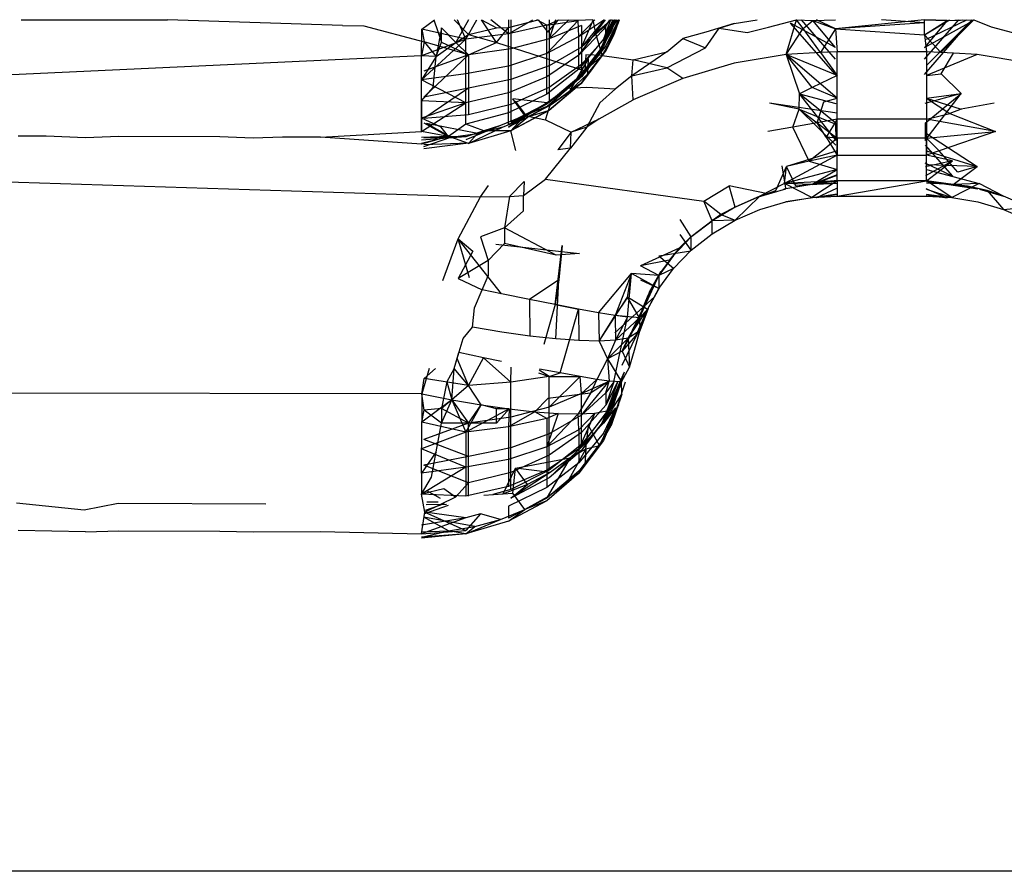
# Model space of a CAD drawing. Units: millimetres. Extents: x 495 to 5019, y 259 to 3898.
# Drawn here: x 1773 to 1776, y 1465 to 1467 of the extents above; entities that cross this region are included whole.
import ezdxf

# ---------------------------------------------------------------- set-up
doc = ezdxf.new("R2010")
doc.units = ezdxf.units.MM

msp = doc.modelspace()

# ---------------------------------------------------------------- linework, layer by layer
for p, q in [((1773.417, 1466.7169), (1773.7689, 1466.7168)), ((1774.1899, 1466.703), (1773.7689, 1466.7168)), ((1774.3806, 1466.6939), (1774.4115, 1466.7168)), ((1774.4094, 1466.7168), (1774.4281, 1466.6624)), ((1774.4585, 1466.7168), (1774.4928, 1466.6811)), ((1774.4928, 1466.7168), (1774.463, 1466.6623)), ((1774.4871, 1466.6701), (1774.4665, 1466.7168)), ((1774.4871, 1466.6701), (1774.513, 1466.7168)), ((1774.5241, 1466.7168), (1774.5608, 1466.697)), ((1774.5608, 1466.6621), (1774.5241, 1466.7168)), ((1774.5893, 1466.6829), (1774.547, 1466.7168)), ((1774.5893, 1466.6829), (1774.6482, 1466.7168)), ((1774.5893, 1466.6829), (1774.5903, 1466.7168)), ((1774.5894, 1466.6981), (1774.6605, 1466.7168)), ((1774.5951, 1466.7168), (1774.5951, 1466.6467)), ((1774.6814, 1466.7036), (1774.6577, 1466.7168)), ((1774.6605, 1466.7168), (1774.6836, 1466.6868)), ((1774.6814, 1466.7036), (1774.7089, 1466.7157)), ((1774.6814, 1466.6357), (1774.7573, 1466.7149)), ((1774.6814, 1466.7036), (1774.7573, 1466.7149)), ((1774.6836, 1466.6868), (1774.7089, 1466.7157)), ((1774.7346, 1466.7168), (1774.6873, 1466.6706)), ((1774.7022, 1466.7168), (1774.6873, 1466.6706)), ((1774.6873, 1466.7168), (1774.6873, 1466.6706)), ((1774.7573, 1466.7149), (1774.7089, 1466.7157)), ((1774.7921, 1466.7168), (1774.7573, 1466.7149)), ((1774.7588, 1466.6766), (1774.7573, 1466.7149)), ((1774.7588, 1466.6313), (1774.8228, 1466.7168)), ((1774.7588, 1466.6766), (1774.8188, 1466.7168)), ((1774.7588, 1466.6766), (1774.7967, 1466.7168)), ((1774.8193, 1466.7168), (1774.7648, 1466.6505)), ((1774.7932, 1466.7168), (1774.7648, 1466.6505)), ((1774.7921, 1466.7168), (1774.7984, 1466.684)), ((1774.8373, 1466.7168), (1774.7984, 1466.684)), ((1774.8442, 1466.7168), (1774.8084, 1466.6394)), ((1774.8084, 1466.6394), (1774.8416, 1466.7168)), ((1774.8324, 1466.7168), (1774.8178, 1466.6935)), ((1774.8348, 1466.7168), (1774.8178, 1466.6699)), ((1774.8401, 1466.7168), (1774.8178, 1466.6699)), ((1774.8443, 1466.7168), (1774.8178, 1466.6559)), ((1774.8413, 1466.7168), (1774.8178, 1466.6559)), ((1774.8446, 1466.7168), (1774.8178, 1466.6525)), ((1774.8451, 1466.7168), (1774.8178, 1466.6525)), ((1774.8557, 1466.7168), (1774.8238, 1466.643)), ((1774.8536, 1466.7168), (1774.8238, 1466.6537)), ((1774.8238, 1466.643), (1774.8543, 1466.7168)), ((1774.8452, 1466.7168), (1774.8238, 1466.6744)), ((1774.8238, 1466.6744), (1774.8513, 1466.7168)), ((1774.8464, 1466.7168), (1774.836, 1466.6887)), ((1774.836, 1466.6887), (1774.8456, 1466.7168)), ((1774.8423, 1466.6792), (1774.8564, 1466.7168)), ((1774.8423, 1466.6792), (1774.8548, 1466.7168)), ((1774.8554, 1466.7168), (1774.8423, 1466.6792)), ((1775.1326, 1466.7076), (1775.0637, 1466.6872)), ((1775.0958, 1466.6967), (1775.1326, 1466.7076)), ((1775.1326, 1466.7076), (1775.1872, 1466.7168)), ((1775.215, 1466.6991), (1775.2823, 1466.7168)), ((1775.2575, 1466.633), (1775.2823, 1466.7168)), ((1775.3758, 1466.6499), (1775.2678, 1466.7088)), ((1775.376, 1466.5847), (1775.2678, 1466.7088)), ((1775.2823, 1466.7168), (1775.3215, 1466.7148)), ((1775.298, 1466.6953), (1775.2823, 1466.7168)), ((1775.376, 1466.6221), (1775.2939, 1466.7168)), ((1775.298, 1466.6953), (1775.3215, 1466.7148)), ((1775.3215, 1466.7148), (1775.3757, 1466.7168)), ((1775.3215, 1466.7148), (1775.3758, 1466.6948)), ((1775.3758, 1466.6499), (1775.3215, 1466.7148)), ((1775.3758, 1466.6948), (1775.33, 1466.7168)), ((1775.5902, 1466.7168), (1775.3758, 1466.6948)), ((1775.5902, 1466.7096), (1775.3758, 1466.6948)), ((1775.5902, 1466.7096), (1775.4867, 1466.7168)), ((1775.5903, 1466.6801), (1775.5902, 1466.7168)), ((1775.6443, 1466.7149), (1775.5902, 1466.7168)), ((1775.5902, 1466.7168), (1775.6443, 1466.7149)), ((1775.5903, 1466.6801), (1775.5902, 1466.7096)), ((1775.5903, 1466.6801), (1775.65, 1466.7168)), ((1775.5903, 1466.6801), (1775.6443, 1466.7149)), ((1775.6443, 1466.7149), (1775.5903, 1466.6499)), ((1775.5903, 1466.6499), (1775.6976, 1466.7091)), ((1775.5904, 1466.6221), (1775.6724, 1466.7168)), ((1775.5904, 1466.5847), (1775.6976, 1466.7091)), ((1775.5945, 1466.6069), (1775.7051, 1466.7168)), ((1775.5945, 1466.6702), (1775.6921, 1466.7168)), ((1775.709, 1466.7168), (1775.6297, 1466.6378)), ((1775.6443, 1466.7149), (1775.709, 1466.7168)), ((1775.6443, 1466.7149), (1775.6804, 1466.7168)), ((1775.709, 1466.7168), (1775.7501, 1466.6996)), ((1774.1899, 1466.703), (1774.2411, 1466.702)), ((1774.2411, 1466.702), (1774.3863, 1466.6633)), ((1774.3804, 1466.63), (1774.3806, 1466.6939)), ((1774.3806, 1466.6939), (1774.3863, 1466.6633)), ((1774.4871, 1466.6701), (1774.3806, 1466.6939)), ((1774.4281, 1466.6974), (1774.4152, 1466.6283)), ((1774.4281, 1466.6624), (1774.4281, 1466.6974)), ((1774.4281, 1466.6974), (1774.463, 1466.6623)), ((1774.4928, 1466.6811), (1774.5608, 1466.697)), ((1774.5608, 1466.697), (1774.5894, 1466.6981)), ((1774.5608, 1466.6621), (1774.5894, 1466.6981)), ((1774.6814, 1466.7036), (1774.5893, 1466.6829)), ((1774.6814, 1466.6357), (1774.6814, 1466.7036)), ((1774.7648, 1466.7025), (1774.6873, 1466.6706)), ((1774.8178, 1466.6935), (1774.7588, 1466.6313)), ((1774.8238, 1466.704), (1774.7648, 1466.6505)), ((1774.7648, 1466.7025), (1774.7648, 1466.6505)), ((1774.7984, 1466.684), (1774.815, 1466.6309)), ((1774.836, 1466.6887), (1774.8084, 1466.6394)), ((1774.8238, 1466.6744), (1774.8238, 1466.704)), ((1775.0637, 1466.6872), (1775.0087, 1466.6714)), ((1775.0634, 1466.6495), (1775.0958, 1466.6967)), ((1775.0958, 1466.6967), (1775.1632, 1466.6859)), ((1775.1632, 1466.6859), (1775.215, 1466.6991)), ((1775.2575, 1466.633), (1775.298, 1466.6953)), ((1775.3401, 1466.6375), (1775.298, 1466.6953)), ((1775.3758, 1466.6948), (1775.3401, 1466.6375)), ((1775.3758, 1466.6948), (1775.5903, 1466.6801)), ((1775.3758, 1466.6948), (1775.38, 1466.6397)), ((1775.7501, 1466.6996), (1775.8018, 1466.6864)), ((1774.3803, 1466.572), (1774.4871, 1466.6701)), ((1774.4871, 1466.6701), (1774.3804, 1466.63)), ((1774.3863, 1466.6633), (1774.3804, 1466.63)), ((1774.3863, 1466.6633), (1774.4152, 1466.6283)), ((1774.4928, 1466.6319), (1774.3863, 1466.6633)), ((1774.4152, 1466.6283), (1774.4281, 1466.6624)), ((1774.4152, 1466.6283), (1774.463, 1466.6623)), ((1774.4281, 1466.6624), (1774.4928, 1466.6319)), ((1774.463, 1466.6623), (1774.4928, 1466.6811)), ((1774.463, 1466.6623), (1774.4928, 1466.6319)), ((1774.5893, 1466.6829), (1774.4871, 1466.6701)), ((1774.4871, 1466.5862), (1774.4871, 1466.6701)), ((1774.4928, 1466.6811), (1774.5608, 1466.6621)), ((1774.4928, 1466.6319), (1774.5608, 1466.6621)), ((1774.5608, 1466.6621), (1774.7732, 1466.5937)), ((1774.5893, 1466.6051), (1774.5893, 1466.6829)), ((1774.6873, 1466.6706), (1774.5951, 1466.6467)), ((1774.7588, 1466.6766), (1774.6814, 1466.6357)), ((1774.6873, 1466.6706), (1774.6873, 1466.606)), ((1774.7588, 1466.6313), (1774.7588, 1466.6766)), ((1774.8178, 1466.6699), (1774.7588, 1466.5979)), ((1774.8238, 1466.6744), (1774.7648, 1466.6087)), ((1774.815, 1466.6309), (1774.8423, 1466.6792)), ((1774.8423, 1466.6792), (1774.8238, 1466.6429)), ((1774.8423, 1466.6792), (1774.8238, 1466.643)), ((1774.9706, 1466.6391), (1775.0087, 1466.6714)), ((1775.0087, 1466.6714), (1775.0634, 1466.6495)), ((1775.5903, 1466.6801), (1775.5945, 1466.6397)), ((1775.5903, 1466.6801), (1775.6297, 1466.6378)), ((1774.5951, 1466.6467), (1774.4928, 1466.6319)), ((1774.5951, 1466.6467), (1774.5951, 1466.5726)), ((1774.7648, 1466.6505), (1774.6873, 1466.606)), ((1774.8178, 1466.6559), (1774.7588, 1466.5782)), ((1774.8178, 1466.6525), (1774.7588, 1466.5734)), ((1774.8084, 1466.6394), (1774.7588, 1466.5734)), ((1774.8238, 1466.6537), (1774.7648, 1466.5794)), ((1774.7648, 1466.6505), (1774.7648, 1466.6087)), ((1774.8238, 1466.643), (1774.7648, 1466.5643)), ((1774.8238, 1466.6429), (1774.7648, 1466.5642)), ((1774.8084, 1466.6394), (1774.7732, 1466.5937)), ((1774.9706, 1466.6391), (1774.8859, 1466.5818)), ((1774.8893, 1466.62), (1774.9706, 1466.6391)), ((1774.97, 1466.6013), (1775.0634, 1466.6495)), ((1775.3401, 1466.6375), (1775.2575, 1466.633)), ((1775.38, 1466.6397), (1775.3401, 1466.6375)), ((1775.3401, 1466.6375), (1775.38, 1466.5827)), ((1775.38, 1466.5827), (1775.38, 1466.6397)), ((1775.5945, 1466.6397), (1775.38, 1466.6397)), ((1775.5945, 1466.6397), (1775.5945, 1466.5827)), ((1775.6297, 1466.6378), (1775.5945, 1466.6397)), ((1775.66, 1466.6361), (1775.6297, 1466.6378)), ((1774.3804, 1466.63), (1773.1682, 1466.5735)), ((1774.3803, 1466.572), (1774.3804, 1466.63)), ((1774.4152, 1466.6283), (1774.3803, 1466.572)), ((1774.4152, 1466.6283), (1774.3804, 1466.63)), ((1774.4928, 1466.6319), (1774.3858, 1466.5305)), ((1774.4928, 1466.6319), (1774.386, 1466.5926)), ((1774.4078, 1466.5539), (1774.4152, 1466.6283)), ((1774.4928, 1466.6319), (1774.4928, 1466.5519)), ((1774.6814, 1466.6357), (1774.5893, 1466.6051)), ((1774.6814, 1466.5795), (1774.6814, 1466.6357)), ((1774.7588, 1466.6313), (1774.6814, 1466.5795)), ((1774.7377, 1466.5461), (1774.7819, 1466.623)), ((1774.7588, 1466.5979), (1774.7588, 1466.6313)), ((1774.7648, 1466.5642), (1774.815, 1466.6309)), ((1774.7757, 1466.6325), (1774.7732, 1466.5937)), ((1774.815, 1466.6309), (1774.7732, 1466.5937)), ((1774.815, 1466.6309), (1774.7757, 1466.6325)), ((1774.7799, 1466.5863), (1774.815, 1466.6309)), ((1774.7799, 1466.5863), (1774.7819, 1466.623)), ((1774.815, 1466.6309), (1774.8893, 1466.62)), ((1774.8859, 1466.5818), (1774.8893, 1466.62)), ((1774.97, 1466.6013), (1774.8893, 1466.62)), ((1775.2575, 1466.633), (1775.1326, 1466.6119)), ((1775.2575, 1466.633), (1775.289, 1466.5386)), ((1775.32, 1466.5537), (1775.2575, 1466.633)), ((1775.38, 1466.5284), (1775.2575, 1466.633)), ((1775.38, 1466.5827), (1775.2575, 1466.633)), ((1775.717, 1466.633), (1775.5945, 1466.5827)), ((1775.6301, 1466.5869), (1775.66, 1466.6361)), ((1775.717, 1466.633), (1775.66, 1466.6361)), ((1775.8419, 1466.6119), (1775.717, 1466.633)), ((1774.5893, 1466.6051), (1774.4871, 1466.5862)), ((1774.5893, 1466.5406), (1774.5893, 1466.6051)), ((1774.6873, 1466.606), (1774.5951, 1466.5726)), ((1774.7588, 1466.5979), (1774.6814, 1466.538)), ((1774.7648, 1466.6087), (1774.6873, 1466.554)), ((1774.6873, 1466.606), (1774.6873, 1466.554)), ((1774.731, 1466.5524), (1774.7732, 1466.5937)), ((1774.7732, 1466.5937), (1774.731, 1466.5524)), ((1774.7648, 1466.6087), (1774.7648, 1466.5794)), ((1774.8859, 1466.5818), (1774.97, 1466.6013)), ((1775.0087, 1466.5757), (1774.97, 1466.6013)), ((1775.1326, 1466.6119), (1775.0087, 1466.5757)), ((1774.3801, 1466.5214), (1774.3803, 1466.572)), ((1774.4871, 1466.5862), (1774.3803, 1466.572)), ((1774.4871, 1466.5166), (1774.3803, 1466.572)), ((1774.4871, 1466.5166), (1774.4871, 1466.5862)), ((1774.5951, 1466.5726), (1774.4928, 1466.5519)), ((1774.6814, 1466.5795), (1774.5893, 1466.5406)), ((1774.5951, 1466.5726), (1774.5951, 1466.513)), ((1774.6814, 1466.538), (1774.6814, 1466.5795)), ((1774.7588, 1466.5782), (1774.6814, 1466.5135)), ((1774.7588, 1466.5734), (1774.6814, 1466.5075)), ((1774.7648, 1466.5794), (1774.6873, 1466.5176)), ((1774.7588, 1466.5734), (1774.731, 1466.5524)), ((1774.7377, 1466.5461), (1774.7799, 1466.5863)), ((1774.7648, 1466.5642), (1774.7799, 1466.5863)), ((1774.8859, 1466.5818), (1774.8465, 1466.5502)), ((1774.8893, 1466.5242), (1774.8859, 1466.5818)), ((1775.0087, 1466.5757), (1774.8893, 1466.5242)), ((1775.38, 1466.5827), (1775.32, 1466.5537)), ((1775.38, 1466.5284), (1775.38, 1466.5827)), ((1775.5945, 1466.5827), (1775.6301, 1466.5869)), ((1775.5945, 1466.5827), (1775.5945, 1466.5284)), ((1775.678, 1466.5389), (1775.6301, 1466.5869)), ((1774.3801, 1466.5214), (1774.4078, 1466.5539)), ((1774.4928, 1466.5519), (1774.3856, 1466.4792)), ((1774.4928, 1466.5519), (1774.3858, 1466.5305)), ((1774.4928, 1466.5519), (1774.4928, 1466.4876)), ((1774.6873, 1466.554), (1774.5951, 1466.513)), ((1774.6814, 1466.5075), (1774.731, 1466.5524)), ((1774.731, 1466.5524), (1774.6825, 1466.5165)), ((1774.7648, 1466.5643), (1774.6873, 1466.4988)), ((1774.7648, 1466.5642), (1774.6873, 1466.4987)), ((1774.6873, 1466.554), (1774.6873, 1466.5176)), ((1774.6892, 1466.5112), (1774.7648, 1466.5642)), ((1774.6892, 1466.5112), (1774.731, 1466.5524)), ((1774.6892, 1466.5112), (1774.7377, 1466.5461)), ((1774.731, 1466.5524), (1774.7779, 1466.5542)), ((1774.7648, 1466.5642), (1774.7377, 1466.5461)), ((1774.7779, 1466.5542), (1774.8465, 1466.5502)), ((1774.8465, 1466.5502), (1774.809, 1466.5169)), ((1775.32, 1466.5537), (1775.289, 1466.5386)), ((1775.38, 1466.5284), (1775.32, 1466.5537)), ((1774.3801, 1466.5214), (1774.3798, 1466.4479)), ((1774.38, 1466.4797), (1774.3801, 1466.5214)), ((1774.4871, 1466.5166), (1774.3801, 1466.5214)), ((1774.5893, 1466.5406), (1774.4871, 1466.5166)), ((1774.5893, 1466.493), (1774.5893, 1466.5406)), ((1774.6814, 1466.538), (1774.5893, 1466.493)), ((1774.6287, 1466.4863), (1774.5997, 1466.5268)), ((1774.6825, 1466.5165), (1774.5997, 1466.5268)), ((1774.6352, 1466.4821), (1774.6058, 1466.5205)), ((1774.8075, 1466.4782), (1774.8893, 1466.5242)), ((1775.2889, 1466.5014), (1775.289, 1466.5386)), ((1775.289, 1466.5386), (1775.3765, 1466.515)), ((1775.3773, 1466.4263), (1775.289, 1466.5386)), ((1775.3768, 1466.4678), (1775.289, 1466.5386)), ((1775.3319, 1466.469), (1775.3476, 1466.5188)), ((1775.3476, 1466.5188), (1775.38, 1466.5284)), ((1775.38, 1466.4776), (1775.38, 1466.5284)), ((1775.678, 1466.5389), (1775.5909, 1466.515)), ((1775.5913, 1466.4678), (1775.678, 1466.5389)), ((1775.5917, 1466.4263), (1775.678, 1466.5389)), ((1775.5945, 1466.5284), (1775.678, 1466.5389)), ((1775.5945, 1466.5284), (1775.5945, 1466.4776)), ((1775.5945, 1466.5284), (1775.678, 1466.5017)), ((1775.5945, 1466.5284), (1775.651, 1466.491)), ((1774.3798, 1466.4479), (1774.4871, 1466.5166)), ((1774.4871, 1466.5166), (1774.38, 1466.4797)), ((1774.4871, 1466.4652), (1774.4871, 1466.5166)), ((1774.5951, 1466.513), (1774.4928, 1466.4876)), ((1774.6825, 1466.5165), (1774.5893, 1466.4581)), ((1774.6814, 1466.5135), (1774.5893, 1466.465)), ((1774.6814, 1466.5075), (1774.5893, 1466.4581)), ((1774.6873, 1466.5176), (1774.5951, 1466.4713)), ((1774.5951, 1466.513), (1774.5951, 1466.4713)), ((1774.6873, 1466.4988), (1774.5951, 1466.4497)), ((1774.6873, 1466.4987), (1774.5951, 1466.4496)), ((1774.6825, 1466.5165), (1774.6287, 1466.4863)), ((1774.6892, 1466.5112), (1774.6287, 1466.4863)), ((1774.6352, 1466.4821), (1774.6892, 1466.5112)), ((1774.6873, 1466.4987), (1774.6352, 1466.4821)), ((1774.678, 1466.4758), (1774.6892, 1466.5112)), ((1774.809, 1466.5169), (1774.7779, 1466.4584)), ((1775.2889, 1466.5014), (1775.217, 1466.5162)), ((1775.38, 1466.492), (1775.217, 1466.5162)), ((1775.2735, 1466.4584), (1775.2889, 1466.5014)), ((1775.2889, 1466.5014), (1775.3319, 1466.469)), ((1775.2889, 1466.5014), (1775.3766, 1466.4656)), ((1775.377, 1466.4147), (1775.2889, 1466.5014)), ((1775.678, 1466.5017), (1775.651, 1466.491)), ((1775.7575, 1466.5162), (1775.678, 1466.5017)), ((1774.3798, 1466.4479), (1774.38, 1466.4797)), ((1774.4277, 1466.4584), (1774.38, 1466.4797)), ((1774.4928, 1466.4876), (1774.3856, 1466.4792)), ((1774.5893, 1466.493), (1774.4871, 1466.4652)), ((1774.6287, 1466.4863), (1774.5704, 1466.4626)), ((1774.5768, 1466.4593), (1774.6352, 1466.4821)), ((1774.5893, 1466.465), (1774.5893, 1466.493)), ((1774.5893, 1466.4581), (1774.6287, 1466.4863)), ((1774.5951, 1466.4497), (1774.6287, 1466.4863)), ((1774.5951, 1466.4496), (1774.6352, 1466.4821)), ((1774.6287, 1466.4863), (1774.678, 1466.4758)), ((1774.678, 1466.4758), (1774.74, 1466.4461)), ((1774.74, 1466.4461), (1774.8075, 1466.4782)), ((1774.8075, 1466.4782), (1774.7779, 1466.4584)), ((1775.38, 1466.4776), (1775.3319, 1466.469)), ((1775.38, 1466.4776), (1775.3534, 1466.4341)), ((1775.38, 1466.4315), (1775.38, 1466.4776)), ((1775.5945, 1466.4776), (1775.38, 1466.4776)), ((1775.5945, 1466.4776), (1775.651, 1466.491)), ((1775.5945, 1466.4776), (1775.5945, 1466.4315)), ((1775.7612, 1466.4476), (1775.5945, 1466.4776)), ((1775.651, 1466.491), (1775.7612, 1466.4476)), ((1774.1371, 1466.4342), (1774.3798, 1466.4479)), ((1774.4448, 1466.4359), (1774.3798, 1466.4479)), ((1774.386, 1466.4686), (1774.4448, 1466.4359)), ((1774.5149, 1466.4433), (1774.3917, 1466.4671)), ((1774.4507, 1466.4343), (1774.3917, 1466.4671)), ((1774.4448, 1466.4359), (1774.4277, 1466.4584)), ((1774.4871, 1466.4652), (1774.4448, 1466.4359)), ((1774.53, 1466.4492), (1774.4871, 1466.4652)), ((1774.5704, 1466.4626), (1774.4871, 1466.4275)), ((1774.53, 1466.4492), (1774.4871, 1466.435)), ((1774.4928, 1466.4192), (1774.5768, 1466.4593)), ((1774.5951, 1466.4496), (1774.4928, 1466.4192)), ((1774.5149, 1466.4433), (1774.5768, 1466.4593)), ((1774.5704, 1466.4626), (1774.53, 1466.4492)), ((1774.5951, 1466.4497), (1774.53, 1466.4492)), ((1774.607, 1466.4024), (1774.5951, 1466.4497)), ((1774.7779, 1466.4584), (1774.7388, 1466.4076)), ((1774.7779, 1466.4584), (1774.74, 1466.4461)), ((1775.2735, 1466.4584), (1775.2133, 1466.4476)), ((1775.3319, 1466.469), (1775.2735, 1466.4584)), ((1775.3127, 1466.3767), (1775.2735, 1466.4584)), ((1775.3319, 1466.469), (1775.38, 1466.4315)), ((1775.3534, 1466.4341), (1775.3319, 1466.469)), ((1775.3773, 1466.4263), (1775.3768, 1466.4678)), ((1775.5913, 1466.4678), (1775.5917, 1466.4263)), ((1775.5945, 1466.4315), (1775.7612, 1466.4476)), ((1775.7612, 1466.4476), (1775.6257, 1466.4015)), ((1773.477, 1466.4362), (1773.4099, 1466.4365)), ((1773.5715, 1466.4322), (1773.477, 1466.4362)), ((1773.6523, 1466.4357), (1773.5715, 1466.4322)), ((1773.8947, 1466.4349), (1773.6523, 1466.4357)), ((1773.9755, 1466.4316), (1773.8947, 1466.4349)), ((1774.0457, 1466.4345), (1773.9755, 1466.4316)), ((1774.1371, 1466.4342), (1774.0457, 1466.4345)), ((1774.3797, 1466.4175), (1774.1371, 1466.4342)), ((1774.4448, 1466.4359), (1774.3797, 1466.4175)), ((1774.4448, 1466.4359), (1774.3797, 1466.4334)), ((1774.3797, 1466.4196), (1774.4448, 1466.4359)), ((1774.4871, 1466.435), (1774.3797, 1466.427)), ((1774.3853, 1466.412), (1774.4507, 1466.4343)), ((1774.3854, 1466.4326), (1774.4507, 1466.4343)), ((1774.4871, 1466.435), (1774.4448, 1466.4359)), ((1774.4507, 1466.4343), (1774.5149, 1466.4433)), ((1774.4928, 1466.4192), (1774.4507, 1466.4343)), ((1774.4928, 1466.4192), (1774.5149, 1466.4433)), ((1774.74, 1466.4461), (1774.7081, 1466.4036)), ((1774.7388, 1466.4076), (1774.74, 1466.4461)), ((1775.38, 1466.4315), (1775.3494, 1466.4052)), ((1775.3534, 1466.4341), (1775.38, 1466.3909)), ((1775.38, 1466.4315), (1775.3534, 1466.4341)), ((1775.38, 1466.4315), (1775.38, 1466.3909)), ((1775.5945, 1466.4315), (1775.38, 1466.4315)), ((1775.38, 1466.3909), (1775.38, 1466.4315)), ((1775.5945, 1466.443), (1775.7166, 1466.3635)), ((1775.5945, 1466.3909), (1775.5945, 1466.4315)), ((1775.6257, 1466.4015), (1775.5945, 1466.4315)), ((1775.5945, 1466.4315), (1775.5945, 1466.3909)), ((1774.4928, 1466.4194), (1774.3853, 1466.4064)), ((1774.4928, 1466.4194), (1774.3854, 1466.416)), ((1774.6782, 1466.3333), (1774.7388, 1466.4076)), ((1774.7388, 1466.4076), (1774.7081, 1466.4036)), ((1775.38, 1466.4013), (1775.2579, 1466.3635)), ((1775.3494, 1466.4052), (1775.3127, 1466.3767)), ((1775.5915, 1466.4147), (1775.6576, 1466.3407)), ((1775.6257, 1466.4015), (1775.5945, 1466.3909)), ((1775.5945, 1466.4013), (1775.7166, 1466.3635)), ((1775.6699, 1466.3503), (1775.6257, 1466.4015)), ((1775.38, 1466.3909), (1775.2531, 1466.3226)), ((1775.3127, 1466.3767), (1775.2579, 1466.3635)), ((1775.38, 1466.3909), (1775.3127, 1466.3767)), ((1775.3127, 1466.3767), (1775.38, 1466.3565)), ((1775.38, 1466.3565), (1775.38, 1466.3909)), ((1775.38, 1466.3909), (1775.5945, 1466.3909)), ((1775.6576, 1466.377), (1775.5928, 1466.3629)), ((1775.5933, 1466.3423), (1775.6576, 1466.377)), ((1775.5945, 1466.329), (1775.5945, 1466.3909)), ((1775.6576, 1466.377), (1775.5945, 1466.3909)), ((1775.5945, 1466.329), (1775.6576, 1466.377)), ((1775.2326, 1466.3055), (1775.2579, 1466.3635)), ((1775.2565, 1466.3115), (1775.2478, 1466.365)), ((1775.2531, 1466.3226), (1775.2579, 1466.3635)), ((1775.38, 1466.3565), (1775.2531, 1466.3226)), ((1775.2807, 1466.3165), (1775.2579, 1466.3635)), ((1775.3187, 1466.3204), (1775.38, 1466.3565)), ((1775.38, 1466.329), (1775.38, 1466.3565)), ((1775.6576, 1466.3407), (1775.592, 1466.3713)), ((1775.7166, 1466.3635), (1775.5945, 1466.3679)), ((1775.5945, 1466.3565), (1775.7214, 1466.3226)), ((1775.6592, 1466.3202), (1775.7166, 1466.3635)), ((1775.7166, 1466.3635), (1775.6699, 1466.3503)), ((1772.9929, 1466.3395), (1774.5217, 1466.2906)), ((1774.6256, 1466.2942), (1774.6782, 1466.3333)), ((1774.6782, 1466.3333), (1775.059, 1466.2804)), ((1775.38, 1466.329), (1775.2531, 1466.3226)), ((1775.38, 1466.3435), (1775.3187, 1466.3204)), ((1775.38, 1466.329), (1775.3187, 1466.3204)), ((1775.38, 1466.329), (1775.3187, 1466.2891)), ((1775.38, 1466.3286), (1775.3187, 1466.3204)), ((1775.3788, 1466.3423), (1775.33, 1466.3232)), ((1775.3794, 1466.3298), (1775.33, 1466.3232)), ((1775.5945, 1466.329), (1775.38, 1466.329)), ((1775.38, 1466.329), (1775.38, 1466.2924)), ((1775.38, 1466.2924), (1775.5945, 1466.329)), ((1775.6558, 1466.2891), (1775.5945, 1466.329)), ((1775.6592, 1466.3202), (1775.5945, 1466.329)), ((1775.5945, 1466.3286), (1775.7182, 1466.3099)), ((1775.6558, 1466.3204), (1775.5945, 1466.3286)), ((1774.5217, 1466.2906), (1774.5415, 1466.3177)), ((1774.6272, 1466.3275), (1774.592, 1466.291)), ((1774.6272, 1466.3275), (1774.6256, 1466.2942)), ((1775.059, 1466.2804), (1775.1198, 1466.3169)), ((1775.1346, 1466.2661), (1775.1198, 1466.3169)), ((1775.2091, 1466.2985), (1775.1198, 1466.3169)), ((1775.1905, 1466.2905), (1775.2563, 1466.3099)), ((1775.2531, 1466.3226), (1775.1943, 1466.2918)), ((1775.1943, 1466.2918), (1775.2326, 1466.3055)), ((1775.3187, 1466.3204), (1775.2518, 1466.309)), ((1775.3187, 1466.3204), (1775.2531, 1466.3226)), ((1775.3187, 1466.2891), (1775.2531, 1466.3226)), ((1775.3187, 1466.3204), (1775.2807, 1466.3165)), ((1775.3153, 1466.3202), (1775.38, 1466.3238)), ((1775.38, 1466.3238), (1775.3187, 1466.3204)), ((1775.3787, 1466.3108), (1775.33, 1466.288)), ((1775.5932, 1466.3108), (1775.6442, 1466.288)), ((1775.6558, 1466.3204), (1775.5945, 1466.3239)), ((1775.6558, 1466.3204), (1775.5945, 1466.3238)), ((1775.5945, 1466.3089), (1775.6558, 1466.2891)), ((1775.7214, 1466.3226), (1775.6558, 1466.2891)), ((1775.7182, 1466.3099), (1775.6558, 1466.3204)), ((1775.7214, 1466.3226), (1775.6592, 1466.3202)), ((1775.6932, 1466.3166), (1775.6592, 1466.3202)), ((1775.6592, 1466.3202), (1775.7182, 1466.3099)), ((1775.7411, 1466.3058), (1775.6932, 1466.3166)), ((1775.7802, 1466.2918), (1775.7214, 1466.3226)), ((1775.7227, 1466.309), (1775.7802, 1466.2918)), ((1775.7802, 1466.2918), (1775.7411, 1466.3058)), ((1775.7411, 1466.3058), (1775.7802, 1466.2604)), ((1774.4681, 1466.1898), (1774.5217, 1466.2906)), ((1774.5217, 1466.2906), (1774.592, 1466.291)), ((1774.592, 1466.291), (1774.5796, 1466.2158)), ((1774.592, 1466.291), (1774.6256, 1466.2942)), ((1774.6253, 1466.2566), (1774.6256, 1466.2942)), ((1775.1326, 1466.2652), (1775.1943, 1466.2918)), ((1775.1943, 1466.2918), (1775.1346, 1466.2661)), ((1775.1346, 1466.2347), (1775.1943, 1466.2918)), ((1775.38, 1466.2967), (1775.2563, 1466.2785)), ((1775.2563, 1466.2785), (1775.3187, 1466.2891)), ((1775.3187, 1466.2891), (1775.38, 1466.2967)), ((1775.3187, 1466.2891), (1775.38, 1466.2924)), ((1775.3793, 1466.2953), (1775.33, 1466.288)), ((1775.38, 1466.2924), (1775.5945, 1466.2924)), ((1775.5938, 1466.2953), (1775.6442, 1466.288)), ((1775.5945, 1466.2967), (1775.6558, 1466.2891)), ((1775.5945, 1466.2924), (1775.6558, 1466.2891)), ((1775.6558, 1466.2891), (1775.7182, 1466.2785)), ((1775.8399, 1466.2661), (1775.7802, 1466.2918)), ((1775.079, 1466.2332), (1775.059, 1466.2804)), ((1775.1002, 1466.2483), (1775.059, 1466.2804)), ((1775.1346, 1466.2661), (1775.079, 1466.2332)), ((1775.1346, 1466.2661), (1775.079, 1466.2333)), ((1775.1346, 1466.2661), (1775.1002, 1466.2483)), ((1775.1346, 1466.2347), (1775.1943, 1466.2604)), ((1775.1943, 1466.2604), (1775.2563, 1466.2785)), ((1775.7182, 1466.2785), (1775.7802, 1466.2604)), ((1775.7802, 1466.2604), (1775.8399, 1466.2661)), ((1775.7802, 1466.2604), (1775.8399, 1466.2347)), ((1774.5796, 1466.2158), (1774.6253, 1466.2566)), ((1775.029, 1466.194), (1775.0022, 1466.2358)), ((1775.1002, 1466.2483), (1775.079, 1466.2332)), ((1775.079, 1466.2018), (1775.1346, 1466.2347)), ((1775.1346, 1466.2347), (1775.079, 1466.2332)), ((1775.1002, 1466.2483), (1775.1346, 1466.2347)), ((1774.5796, 1466.2158), (1774.5217, 1466.1946)), ((1774.5796, 1466.2158), (1774.5794, 1466.1786)), ((1774.704, 1466.1499), (1774.5796, 1466.2158)), ((1775.079, 1466.2332), (1775.029, 1466.194)), ((1775.0306, 1466.1956), (1775.079, 1466.2332)), ((1775.079, 1466.2018), (1775.079, 1466.2332)), ((1774.4316, 1466.0894), (1774.4681, 1466.1898)), ((1774.4681, 1466.1898), (1774.5032, 1466.1598)), ((1774.5729, 1466.0572), (1774.4681, 1466.1898)), ((1774.4957, 1466.0959), (1774.4681, 1466.1898)), ((1774.5217, 1466.1946), (1774.5403, 1466.1374)), ((1775.029, 1466.194), (1774.986, 1466.1496)), ((1775.029, 1466.194), (1774.9884, 1466.1526)), ((1775.0286, 1466.1952), (1774.9998, 1466.1667)), ((1775.029, 1466.1625), (1775.0025, 1466.2)), ((1775.029, 1466.1625), (1775.079, 1466.2018)), ((1775.029, 1466.1625), (1775.029, 1466.194)), ((1774.5794, 1466.1786), (1774.5403, 1466.1374)), ((1774.5591, 1466.1766), (1774.7602, 1466.1541)), ((1774.704, 1466.1499), (1774.5794, 1466.1786)), ((1774.7019, 1466.0312), (1774.7182, 1466.1733)), ((1774.7182, 1466.1733), (1774.7106, 1466.091)), ((1774.9998, 1466.1667), (1774.9068, 1466.1248)), ((1774.9998, 1466.1667), (1774.9757, 1466.1382)), ((1774.5032, 1466.1598), (1774.4681, 1466.0938)), ((1774.7602, 1466.1541), (1774.704, 1466.1499)), ((1774.986, 1466.1496), (1774.9509, 1466.1014)), ((1775.0282, 1466.1598), (1774.9513, 1466.1481)), ((1774.986, 1466.118), (1774.9513, 1466.1481)), ((1774.9531, 1466.105), (1774.986, 1466.1496)), ((1774.986, 1466.118), (1775.029, 1466.1625)), ((1774.5403, 1466.1374), (1774.4681, 1466.0938)), ((1774.5403, 1466.1374), (1774.5403, 1466.1005)), ((1774.9757, 1466.1382), (1774.9068, 1466.1248)), ((1774.9509, 1466.1014), (1774.9068, 1466.1248)), ((1774.9509, 1466.0698), (1774.986, 1466.118)), ((1774.986, 1466.118), (1774.9509, 1466.1014)), ((1774.4681, 1466.0938), (1774.526, 1466.0671)), ((1774.526, 1466.0671), (1774.5403, 1466.1005)), ((1774.806, 1466.0118), (1774.8851, 1466.106)), ((1774.8851, 1466.106), (1774.8457, 1466.0052)), ((1774.8755, 1466.0488), (1774.8851, 1466.106)), ((1774.8758, 1466.0009), (1774.8851, 1466.106)), ((1774.9509, 1466.1014), (1774.8851, 1466.106)), ((1774.9509, 1466.0698), (1774.8851, 1466.106)), ((1774.9048, 1465.9993), (1774.9509, 1466.1014)), ((1774.9509, 1466.1014), (1774.924, 1466.051)), ((1774.9253, 1466.0539), (1774.9509, 1466.1014)), ((1774.9253, 1466.0539), (1774.9509, 1466.1014)), ((1774.9279, 1466.0605), (1774.956, 1466.1106)), ((1774.956, 1466.1106), (1774.9402, 1466.0845)), ((1774.9509, 1466.1014), (1774.9509, 1466.0698)), ((1774.7106, 1466.091), (1774.6398, 1466.0435)), ((1774.7106, 1466.091), (1774.7019, 1466.0312)), ((1774.703, 1465.9486), (1774.7106, 1466.091)), ((1774.9509, 1466.0698), (1774.9073, 1466.09)), ((1774.924, 1466.0193), (1774.9531, 1466.0729)), ((1774.924, 1466.0193), (1774.9509, 1466.0698)), ((1774.9402, 1466.0845), (1774.9279, 1466.0605)), ((1774.5075, 1466.0238), (1774.526, 1466.0671)), ((1774.5729, 1466.0572), (1774.526, 1466.0671)), ((1774.6398, 1466.0435), (1774.5729, 1466.0572)), ((1774.8073, 1465.9434), (1774.8755, 1466.0488)), ((1774.9402, 1466.0501), (1774.8452, 1465.9635)), ((1774.8755, 1466.0488), (1774.8457, 1466.0052)), ((1774.9048, 1465.9993), (1774.8755, 1466.0488)), ((1774.924, 1466.0193), (1774.8755, 1466.0488)), ((1774.9048, 1465.9993), (1774.9253, 1466.0539)), ((1774.924, 1466.051), (1774.9048, 1465.9993)), ((1774.924, 1466.051), (1774.9054, 1465.9999)), ((1774.911, 1466.0188), (1774.9253, 1466.0539)), ((1774.503, 1465.9771), (1774.5075, 1466.0238)), ((1774.7019, 1466.0312), (1774.6398, 1466.0435)), ((1774.6398, 1466.0435), (1774.6407, 1465.9554)), ((1774.7019, 1466.0312), (1774.6745, 1465.9356)), ((1774.7019, 1466.0312), (1774.7577, 1466.0206)), ((1774.7577, 1466.0206), (1774.7019, 1466.0312)), ((1774.7137, 1465.8667), (1774.7577, 1466.0206)), ((1774.7577, 1466.0206), (1774.7589, 1465.9445)), ((1774.806, 1466.0118), (1774.7577, 1466.0206)), ((1774.806, 1466.0118), (1774.7577, 1466.0206)), ((1774.9253, 1466.0217), (1774.9054, 1465.9681)), ((1774.8457, 1466.0052), (1774.806, 1466.0118)), ((1774.806, 1466.0118), (1774.8073, 1465.9434)), ((1774.8073, 1465.9434), (1774.8457, 1466.0052)), ((1774.8431, 1465.8457), (1774.8758, 1466.0009)), ((1774.8758, 1466.0009), (1774.8457, 1466.0052)), ((1774.8457, 1466.0052), (1774.847, 1465.9453)), ((1774.9048, 1465.9993), (1774.8457, 1466.0052)), ((1774.8758, 1466.0009), (1774.847, 1465.9453)), ((1774.847, 1465.9453), (1774.9048, 1465.9993)), ((1774.911, 1466.0188), (1774.8628, 1465.9195)), ((1774.9054, 1466.0006), (1774.8628, 1465.9195)), ((1774.877, 1465.9502), (1774.924, 1466.0193)), ((1774.877, 1465.9502), (1774.9048, 1465.9993)), ((1774.8966, 1465.9578), (1774.924, 1466.0193)), ((1774.9048, 1465.9993), (1774.924, 1466.0193)), ((1774.9048, 1465.9993), (1774.9054, 1465.9681)), ((1774.9054, 1465.9681), (1774.924, 1466.0193)), ((1774.9054, 1465.9681), (1774.924, 1466.0193)), ((1774.4805, 1465.9495), (1774.503, 1465.9771)), ((1774.5735, 1465.965), (1774.503, 1465.9771)), ((1774.8628, 1465.8856), (1774.9111, 1465.9851)), ((1774.4587, 1465.8779), (1774.4805, 1465.9495)), ((1774.6407, 1465.9554), (1774.5735, 1465.965)), ((1774.703, 1465.9486), (1774.6407, 1465.9554)), ((1774.8277, 1465.9006), (1774.877, 1465.9502)), ((1774.877, 1465.9502), (1774.847, 1465.9453)), ((1774.9054, 1465.9681), (1774.8628, 1465.9195)), ((1774.8628, 1465.9195), (1774.877, 1465.9502)), ((1774.9054, 1465.9681), (1774.877, 1465.9502)), ((1774.877, 1465.9502), (1774.8806, 1465.8806)), ((1774.8923, 1465.9213), (1774.9054, 1465.9681)), ((1774.7589, 1465.9445), (1774.703, 1465.9486)), ((1774.8073, 1465.9434), (1774.7589, 1465.9445)), ((1774.847, 1465.9453), (1774.8073, 1465.9434)), ((1774.8073, 1465.9434), (1774.8277, 1465.9006)), ((1774.847, 1465.9453), (1774.8277, 1465.9006)), ((1774.4587, 1465.8779), (1774.4702, 1465.9157)), ((1774.5289, 1465.9033), (1774.4702, 1465.9157)), ((1774.4928, 1465.8367), (1774.5289, 1465.9033)), ((1774.5722, 1465.8945), (1774.5289, 1465.9033)), ((1774.5951, 1465.8449), (1774.5289, 1465.9033)), ((1774.8628, 1465.9195), (1774.8277, 1465.9006)), ((1774.8628, 1465.9195), (1774.8806, 1465.8806)), ((1774.8806, 1465.8806), (1774.8923, 1465.9213)), ((1774.4928, 1465.8367), (1774.4658, 1465.9012)), ((1774.5951, 1465.8449), (1774.5956, 1465.8804)), ((1774.8277, 1465.9006), (1774.8017, 1465.8513)), ((1774.8277, 1465.9006), (1774.861, 1465.8455)), ((1774.8277, 1465.9006), (1774.8318, 1465.847)), ((1774.861, 1465.8455), (1774.8806, 1465.8806)), ((1774.3984, 1465.8778), (1774.3808, 1465.8162)), ((1774.3866, 1465.8535), (1774.4138, 1465.8779)), ((1774.4587, 1465.8779), (1774.4413, 1465.8451)), ((1774.453, 1465.8019), (1774.4587, 1465.8779)), ((1774.4928, 1465.8367), (1774.4587, 1465.8779)), ((1774.6873, 1465.8583), (1774.5951, 1465.8449)), ((1774.6615, 1465.8672), (1774.6873, 1465.8583)), ((1774.6873, 1465.8583), (1774.6633, 1465.8738)), ((1774.7137, 1465.8667), (1774.6639, 1465.8762)), ((1774.6873, 1465.8583), (1774.7137, 1465.8667)), ((1774.6873, 1465.7847), (1774.6873, 1465.8583)), ((1774.6873, 1465.8583), (1774.762, 1465.8579)), ((1774.6873, 1465.7847), (1774.762, 1465.8579)), ((1774.762, 1465.8579), (1774.7137, 1465.8667)), ((1774.8017, 1465.8513), (1774.762, 1465.8579)), ((1774.7648, 1465.817), (1774.762, 1465.8579)), ((1774.815, 1465.7469), (1774.8681, 1465.8693)), ((1774.8423, 1465.795), (1774.8681, 1465.8693)), ((1774.3808, 1465.8162), (1774.3866, 1465.8535)), ((1774.4928, 1465.8367), (1774.3866, 1465.8535)), ((1774.4413, 1465.8451), (1774.4281, 1465.7811)), ((1774.4413, 1465.8451), (1774.453, 1465.8019)), ((1774.4928, 1465.8367), (1774.453, 1465.8019)), ((1774.5951, 1465.8449), (1774.4928, 1465.8367)), ((1774.5234, 1465.7899), (1774.4928, 1465.8367)), ((1774.5951, 1465.7606), (1774.5951, 1465.8449)), ((1774.7648, 1465.817), (1774.8017, 1465.8513)), ((1774.7648, 1465.7652), (1774.8318, 1465.847)), ((1774.7648, 1465.817), (1774.8318, 1465.847)), ((1774.8017, 1465.8513), (1774.7869, 1465.8183)), ((1774.8318, 1465.847), (1774.7869, 1465.8183)), ((1774.8318, 1465.847), (1774.8017, 1465.8513)), ((1774.8238, 1465.819), (1774.8318, 1465.847)), ((1774.8431, 1465.8457), (1774.8238, 1465.819)), ((1774.8431, 1465.8457), (1774.8238, 1465.7896)), ((1774.861, 1465.8455), (1774.8238, 1465.7691)), ((1774.861, 1465.8455), (1774.8238, 1465.7586)), ((1774.8238, 1465.7588), (1774.861, 1465.8455)), ((1774.8517, 1465.845), (1774.8238, 1465.7896)), ((1774.8517, 1465.845), (1774.8238, 1465.7691)), ((1774.8238, 1465.7691), (1774.8576, 1465.8449)), ((1774.861, 1465.8455), (1774.8318, 1465.847)), ((1774.836, 1465.7407), (1774.8705, 1465.8453)), ((1774.838, 1465.7784), (1774.861, 1465.8455)), ((1774.861, 1465.8455), (1774.8423, 1465.795)), ((1774.862, 1465.816), (1774.861, 1465.8455)), ((1774.3808, 1465.8162), (1773.1688, 1465.8187)), ((1774.3808, 1465.8162), (1774.3806, 1465.7481)), ((1774.3808, 1465.8162), (1774.453, 1465.8019)), ((1774.3863, 1465.7769), (1774.3808, 1465.8162)), ((1774.7869, 1465.8183), (1774.6836, 1465.8051)), ((1774.7648, 1465.817), (1774.6873, 1465.7847)), ((1774.7869, 1465.8183), (1774.7573, 1465.7682)), ((1774.8238, 1465.819), (1774.7648, 1465.7652)), ((1774.7648, 1465.7652), (1774.7648, 1465.817)), ((1774.8238, 1465.819), (1774.8238, 1465.7896)), ((1774.862, 1465.816), (1774.836, 1465.7407)), ((1774.838, 1465.7784), (1774.862, 1465.816)), ((1774.453, 1465.8019), (1774.3806, 1465.7481)), ((1774.4281, 1465.7461), (1774.453, 1465.8019)), ((1774.453, 1465.8019), (1774.4281, 1465.7811)), ((1774.453, 1465.8019), (1774.5234, 1465.7899)), ((1774.453, 1465.8019), (1774.4928, 1465.7456)), ((1774.453, 1465.8019), (1774.4871, 1465.7243)), ((1774.4871, 1465.7243), (1774.5234, 1465.7899)), ((1774.4928, 1465.7456), (1774.5234, 1465.7899)), ((1774.5234, 1465.7899), (1774.5906, 1465.7803)), ((1774.5608, 1465.7807), (1774.5234, 1465.7899)), ((1774.6873, 1465.7847), (1774.5951, 1465.7606)), ((1774.6836, 1465.8051), (1774.6529, 1465.7734)), ((1774.6873, 1465.7203), (1774.6873, 1465.7847)), ((1774.8238, 1465.7896), (1774.7648, 1465.7236)), ((1774.8084, 1465.6912), (1774.8542, 1465.7901)), ((1774.8423, 1465.795), (1774.815, 1465.7469)), ((1774.8542, 1465.7901), (1774.8178, 1465.7045)), ((1774.8542, 1465.7901), (1774.8178, 1465.7082)), ((1774.8178, 1465.7223), (1774.8542, 1465.7901)), ((1774.8423, 1465.795), (1774.8238, 1465.7588)), ((1774.836, 1465.7407), (1774.8542, 1465.7901)), ((1774.3806, 1465.7481), (1774.3863, 1465.7769)), ((1774.4281, 1465.7811), (1774.3863, 1465.7769)), ((1774.4281, 1465.7461), (1774.3863, 1465.7769)), ((1774.4281, 1465.7811), (1774.4281, 1465.7461)), ((1774.4928, 1465.7456), (1774.4281, 1465.7811)), ((1774.5906, 1465.7803), (1774.4871, 1465.7243)), ((1774.5951, 1465.7606), (1774.4928, 1465.7456)), ((1774.5608, 1465.7458), (1774.5608, 1465.7807)), ((1774.5906, 1465.7803), (1774.5608, 1465.7807)), ((1774.5906, 1465.7803), (1774.5608, 1465.7458)), ((1774.5906, 1465.7803), (1774.5893, 1465.7369)), ((1774.6529, 1465.7734), (1774.5893, 1465.7369)), ((1774.5906, 1465.7803), (1774.6529, 1465.7734)), ((1774.5951, 1465.6867), (1774.5951, 1465.7606)), ((1774.6529, 1465.7734), (1774.7089, 1465.7693)), ((1774.6814, 1465.7573), (1774.6529, 1465.7734)), ((1774.7089, 1465.7693), (1774.6814, 1465.6892)), ((1774.7089, 1465.7693), (1774.6814, 1465.7573)), ((1774.7573, 1465.7682), (1774.6814, 1465.6892)), ((1774.7648, 1465.7652), (1774.6873, 1465.7203)), ((1774.7089, 1465.7693), (1774.7573, 1465.7682)), ((1774.7573, 1465.7682), (1774.7969, 1465.7701)), ((1774.7588, 1465.7298), (1774.7573, 1465.7682)), ((1774.8269, 1465.775), (1774.7588, 1465.6842)), ((1774.7969, 1465.7701), (1774.7588, 1465.6842)), ((1774.7969, 1465.7701), (1774.7588, 1465.7298)), ((1774.8238, 1465.7691), (1774.7648, 1465.6947)), ((1774.7648, 1465.7236), (1774.7648, 1465.7652)), ((1774.7969, 1465.7701), (1774.7819, 1465.7397)), ((1774.7969, 1465.7701), (1774.838, 1465.7784)), ((1774.8465, 1465.7826), (1774.8178, 1465.7223)), ((1774.8465, 1465.7826), (1774.8178, 1465.7462)), ((1774.838, 1465.7784), (1774.8178, 1465.7462)), ((1774.8178, 1465.7462), (1774.8269, 1465.775)), ((1774.3803, 1465.6258), (1774.3806, 1465.7481)), ((1774.4871, 1465.7243), (1774.3806, 1465.7481)), ((1774.4928, 1465.7456), (1774.386, 1465.7064)), ((1774.4152, 1465.6774), (1774.4281, 1465.7461)), ((1774.4928, 1465.7456), (1774.4281, 1465.7461)), ((1774.5893, 1465.7369), (1774.4871, 1465.7243)), ((1774.5608, 1465.7458), (1774.4928, 1465.7456)), ((1774.4928, 1465.666), (1774.4928, 1465.7456)), ((1774.6814, 1465.7573), (1774.5893, 1465.7369)), ((1774.5893, 1465.7369), (1774.5893, 1465.6588)), ((1774.6814, 1465.7573), (1774.6814, 1465.6892)), ((1774.8178, 1465.7462), (1774.7588, 1465.6842)), ((1774.8238, 1465.7588), (1774.7648, 1465.6801)), ((1774.8238, 1465.7586), (1774.7648, 1465.6799)), ((1774.815, 1465.7469), (1774.7648, 1465.6801)), ((1774.7757, 1465.6835), (1774.7819, 1465.7397)), ((1774.815, 1465.7469), (1774.7799, 1465.7023)), ((1774.7819, 1465.7397), (1774.8084, 1465.6912)), ((1774.8084, 1465.6912), (1774.836, 1465.7407)), ((1774.4871, 1465.7243), (1774.3804, 1465.6841)), ((1774.4871, 1465.7243), (1774.4871, 1465.64)), ((1774.6873, 1465.7203), (1774.5951, 1465.6867)), ((1774.7588, 1465.7298), (1774.6814, 1465.6892)), ((1774.7648, 1465.7236), (1774.6873, 1465.6687)), ((1774.6873, 1465.6687), (1774.6873, 1465.7203)), ((1774.7588, 1465.7298), (1774.7588, 1465.6842)), ((1774.8178, 1465.7223), (1774.7588, 1465.6505)), ((1774.7648, 1465.6947), (1774.7648, 1465.7236)), ((1774.4928, 1465.666), (1774.386, 1465.7064)), ((1774.6814, 1465.6892), (1774.5893, 1465.6588)), ((1774.6814, 1465.6892), (1774.6814, 1465.6326)), ((1774.7648, 1465.6947), (1774.6873, 1465.6327)), ((1774.7799, 1465.7023), (1774.7377, 1465.6623)), ((1774.8178, 1465.7082), (1774.7588, 1465.6305)), ((1774.8178, 1465.7045), (1774.7588, 1465.6253)), ((1774.7588, 1465.6253), (1774.8084, 1465.6912)), ((1774.7799, 1465.7023), (1774.7648, 1465.6801)), ((1774.7732, 1465.6454), (1774.8084, 1465.6912)), ((1774.8084, 1465.6912), (1774.7757, 1465.6835)), ((1774.4152, 1465.6774), (1774.3803, 1465.6258)), ((1774.4871, 1465.64), (1774.3804, 1465.6841)), ((1774.4928, 1465.666), (1774.3858, 1465.6446)), ((1774.4039, 1465.6162), (1774.4152, 1465.6774)), ((1774.5951, 1465.6867), (1774.4928, 1465.666)), ((1774.4928, 1465.6021), (1774.4928, 1465.666)), ((1774.5951, 1465.6275), (1774.5951, 1465.6867)), ((1774.6873, 1465.6687), (1774.5951, 1465.6275)), ((1774.7588, 1465.6842), (1774.6814, 1465.6326)), ((1774.7648, 1465.6801), (1774.6873, 1465.6147)), ((1774.7648, 1465.6799), (1774.6873, 1465.6144)), ((1774.6873, 1465.6327), (1774.6873, 1465.6687)), ((1774.731, 1465.6041), (1774.7757, 1465.6835)), ((1774.7757, 1465.6835), (1774.7377, 1465.6623)), ((1774.7648, 1465.6801), (1774.7377, 1465.6623)), ((1774.7588, 1465.6842), (1774.7588, 1465.6505)), ((1774.7757, 1465.6835), (1774.7732, 1465.6454)), ((1774.4928, 1465.6021), (1774.3858, 1465.6446)), ((1774.5893, 1465.6588), (1774.4871, 1465.64)), ((1774.5893, 1465.6588), (1774.5893, 1465.5939)), ((1774.6058, 1465.6376), (1774.7377, 1465.6623)), ((1774.7588, 1465.6505), (1774.6814, 1465.5908)), ((1774.7377, 1465.6623), (1774.6825, 1465.5681)), ((1774.6873, 1465.6147), (1774.7377, 1465.6623)), ((1774.7377, 1465.6623), (1774.6892, 1465.6275)), ((1774.731, 1465.6041), (1774.7732, 1465.6454)), ((1774.4871, 1465.64), (1774.3801, 1465.575)), ((1774.3803, 1465.6258), (1774.3801, 1465.575)), ((1774.4871, 1465.64), (1774.3803, 1465.6258)), ((1774.4871, 1465.64), (1774.4871, 1465.57)), ((1774.5951, 1465.6275), (1774.4928, 1465.6021)), ((1774.5768, 1465.5759), (1774.6058, 1465.6376)), ((1774.6814, 1465.6326), (1774.5893, 1465.5939)), ((1774.6873, 1465.6327), (1774.5951, 1465.5863)), ((1774.5951, 1465.5863), (1774.5951, 1465.6275)), ((1774.6892, 1465.6275), (1774.5951, 1465.5656)), ((1774.5997, 1465.5774), (1774.6058, 1465.6376)), ((1774.6352, 1465.5984), (1774.6058, 1465.6376)), ((1774.6892, 1465.6275), (1774.6058, 1465.6376)), ((1774.6892, 1465.6275), (1774.6352, 1465.5984)), ((1774.6814, 1465.6326), (1774.6814, 1465.5908)), ((1774.7588, 1465.6305), (1774.6814, 1465.5659)), ((1774.7588, 1465.6253), (1774.6814, 1465.5594)), ((1774.6825, 1465.5681), (1774.7588, 1465.6253)), ((1774.7588, 1465.6253), (1774.731, 1465.6041)), ((1774.3801, 1465.575), (1774.4039, 1465.6162)), ((1774.4928, 1465.6021), (1774.4618, 1465.568)), ((1774.4928, 1465.5701), (1774.4928, 1465.6021)), ((1774.6352, 1465.5984), (1774.5772, 1465.5759)), ((1774.6873, 1465.6147), (1774.5951, 1465.5656)), ((1774.6873, 1465.6144), (1774.5951, 1465.5652)), ((1774.5951, 1465.5656), (1774.6352, 1465.5984)), ((1774.6825, 1465.5681), (1774.731, 1465.6041)), ((1774.4338, 1465.5879), (1774.3801, 1465.575)), ((1774.3883, 1465.532), (1774.3801, 1465.575)), ((1774.4871, 1465.57), (1774.3801, 1465.575)), ((1774.3917, 1465.5841), (1774.4248, 1465.5655)), ((1774.4618, 1465.568), (1774.4338, 1465.5879)), ((1774.5893, 1465.5939), (1774.4871, 1465.57)), ((1774.5299, 1465.5727), (1774.5997, 1465.5774)), ((1774.5951, 1465.5863), (1774.552, 1465.5742)), ((1774.6814, 1465.5908), (1774.5893, 1465.5459)), ((1774.6287, 1465.5379), (1774.5997, 1465.5774)), ((1773.5682, 1465.537), (1773.4054, 1465.5534)), ((1773.6501, 1465.5523), (1773.5682, 1465.537)), ((1774.0055, 1465.5508), (1773.6501, 1465.5523)), ((1774.3877, 1465.5289), (1774.4454, 1465.549)), ((1774.4618, 1465.568), (1774.3883, 1465.532)), ((1774.4349, 1465.552), (1774.389, 1465.5361)), ((1774.4398, 1465.5506), (1774.3915, 1465.5493)), ((1774.42, 1465.5561), (1774.3926, 1465.5556)), ((1774.6814, 1465.5659), (1774.5893, 1465.5174)), ((1774.6814, 1465.5594), (1774.5893, 1465.51)), ((1774.6825, 1465.5681), (1774.6287, 1465.5379)), ((1774.6287, 1465.5379), (1774.6825, 1465.5681)), ((1774.6814, 1465.5594), (1774.6287, 1465.5379)), ((1774.3797, 1465.4795), (1774.3883, 1465.532)), ((1774.4871, 1465.5182), (1774.3882, 1465.5318)), ((1774.4871, 1465.5182), (1774.3883, 1465.532)), ((1774.3883, 1465.532), (1774.4871, 1465.4874)), ((1774.5219, 1465.5276), (1774.4871, 1465.5182)), ((1774.5219, 1465.5276), (1774.4871, 1465.4874)), ((1774.5704, 1465.5141), (1774.5219, 1465.5276)), ((1774.5704, 1465.5141), (1774.6287, 1465.5379)), ((1774.5893, 1465.5459), (1774.5893, 1465.5174)), ((1774.5893, 1465.51), (1774.6287, 1465.5379)), ((1774.4871, 1465.5182), (1774.3797, 1465.4795)), ((1774.4871, 1465.5182), (1774.3798, 1465.5008)), ((1774.5087, 1465.4971), (1774.386, 1465.5194)), ((1774.4448, 1465.4873), (1774.386, 1465.5194)), ((1774.4871, 1465.4794), (1774.5704, 1465.5141)), ((1774.5893, 1465.51), (1774.4871, 1465.4794)), ((1774.5087, 1465.4971), (1774.5704, 1465.5141)), ((1773.5715, 1465.4848), (1773.4099, 1465.4878)), ((1773.5715, 1465.4848), (1773.6523, 1465.487)), ((1773.6523, 1465.487), (1773.8947, 1465.4863)), ((1773.8947, 1465.4863), (1773.9755, 1465.4843)), ((1773.9755, 1465.4843), (1774.1371, 1465.4855)), ((1774.1371, 1465.4855), (1774.3797, 1465.4795)), ((1774.3797, 1465.4795), (1774.4871, 1465.4874)), ((1774.3797, 1465.4714), (1774.4448, 1465.4873)), ((1774.3797, 1465.4848), (1774.4448, 1465.4873)), ((1774.4871, 1465.4794), (1774.3797, 1465.4714)), ((1774.4871, 1465.4794), (1774.3797, 1465.4696)), ((1774.4448, 1465.4873), (1774.5087, 1465.4971)), ((1774.4871, 1465.4794), (1774.4448, 1465.4873)), ((1774.4871, 1465.4794), (1774.5087, 1465.4971)), ((1815.6516, 1464.6676), (1589.0547, 1464.6676))]:
    msp.add_line(p, q)

doc.saveas('drawing.dxf')
